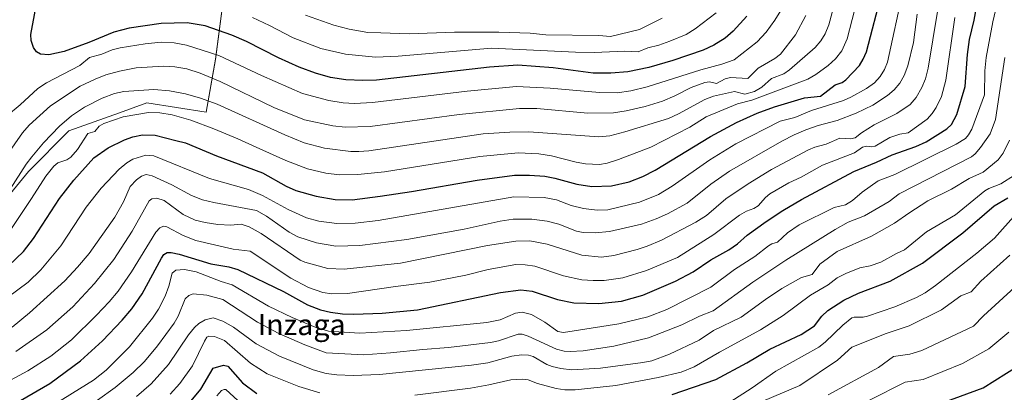
# Model space of a CAD drawing. Units: metres. Extents: x 668339 to 671798, y 4751316 to 4753713.
# Drawn here: x 670202 to 670576, y 4753055 to 4753197 of the extents above; entities that cross this region are included whole.
import ezdxf
from ezdxf.enums import TextEntityAlignment as Align

# ---------------------------------------------------------------- set-up
doc = ezdxf.new("R2010")
doc.units = ezdxf.units.M
doc.header["$MEASUREMENT"] = 0
for name, color, linetype, lineweight in [('Arbolado forestal CxS', 92, 'Continuous', 0), ('Curva de nivel maestra', 36, 'Continuous', 30), ('Curva de nivel normal', 36, 'Continuous', 0), ('Pastizal CxS', 92, 'Continuous', 0), ('Texto cartográfico', 19, 'Continuous', 0)]:
    doc.layers.add(name, color=color, linetype=linetype, lineweight=lineweight)
doc.styles.add('Arial', font='txt', dxfattribs={"height": 0.2})

# ---------------------------------------------------------------- blocks, each defined once
blk = doc.blocks.new('*U153')
at = {"layer": 'Arbolado forestal CxS', "color": 92, "linetype": 'Continuous', "lineweight": 0}
blk.add_polyline3d([(670188.2855, 4753119.2737, 1107.1227), (670204.8957, 4753139.4427, 1106.19), (670220.3195, 4753154.8661, 1105.6076), (670239.4997, 4753161.7707, 1103.0986), (670249.9801, 4753165.5435, 1104.5709), (670272.5221, 4753161.9841, 1105.8556), (670276.0817, 4753182.1531, 1117.1513), (670279.6411, 4753209.4409, 1132.1863), (670289.1329, 4753231.9829, 1146.0195), (670280.8281, 4753245.0335, 1153.4546), (670244.0491, 4753259.2709, 1137.8226), (670226.2529, 4753262.8303, 1126.0505), (670223.0389, 4753257.2957, 1125.6405), (670204.8967, 4753226.0515, 1122.2964), (670176.4223, 4753218.9333, 1112.1793)], dxfattribs=at)
blk = doc.blocks.new('*U171')
at = {"layer": 'Curva de nivel normal', "color": 36, "linetype": 'Continuous', "lineweight": 0}
blk.add_polyline3d([(670196.59, 4753160.44, 1120), (670201.74, 4753164.76, 1120), (670208.43, 4753170.99, 1120), (670211.73, 4753173.15, 1120), (670224.49, 4753179.75, 1120), (670228.17, 4753182.86, 1120), (670232.88, 4753184.1, 1120), (670236.78, 4753185.8, 1120), (670239.87, 4753186.56, 1120), (670249.34, 4753188.12, 1120), (670255.41, 4753188.68, 1120), (670260.31, 4753188.43, 1120), (670265.12, 4753187.58, 1120), (670277.35, 4753183.61, 1120), (670293.6, 4753175.95, 1120), (670309.29, 4753169.15, 1120), (670319.25, 4753166.42, 1120), (670324.66, 4753165.61, 1120), (670329.04, 4753165.34, 1120), (670335.88, 4753165.69, 1120), (670371.99, 4753170, 1120), (670390.74, 4753171.74, 1120), (670403.51, 4753171.15, 1120), (670422.28, 4753169.48, 1120), (670429.01, 4753169.41, 1120), (670434.19, 4753170.16, 1120), (670440.49, 4753171.64, 1120), (670460.86, 4753178.21, 1120), (670468.89, 4753180.31, 1120), (670473.65, 4753181.94, 1120), (670482.4, 4753188.81, 1120), (670485.77, 4753192.46, 1120), (670489.13, 4753197.09, 1120), (670492, 4753201.82, 1120)], dxfattribs=at)
blk = doc.blocks.new('*U173')
at = {"layer": 'Curva de nivel normal', "color": 36, "linetype": 'Continuous', "lineweight": 0}
blk.add_polyline3d([(670477.88, 4753049.18, 1040), (670498.57, 4753057.92, 1040), (670513, 4753067.55, 1040), (670518.36, 4753072.55, 1040), (670531.5, 4753077.69, 1040), (670540.19, 4753080.62, 1040), (670552.49, 4753086.71, 1040), (670559.96, 4753092, 1040), (670563.83, 4753093.52, 1040), (670567.49, 4753097.63, 1040), (670578.54, 4753107.58, 1040)], dxfattribs=at)
blk = doc.blocks.new('*U174')
at = {"layer": 'Curva de nivel normal', "color": 36, "linetype": 'Continuous', "lineweight": 0}
blk.add_polyline3d([(670525.09, 4753052.27, 1030), (670538.77, 4753059.19, 1030), (670545.61, 4753060.13, 1030), (670560.48, 4753066.21, 1030), (670570.54, 4753071.89, 1030), (670578.2, 4753078.22, 1030)], dxfattribs=at)
blk = doc.blocks.new('*U183')
at = {"layer": 'Curva de nivel normal', "color": 36, "linetype": 'Continuous', "lineweight": 0}
blk.add_polyline3d([(670197.97, 4753116.98, 1105), (670206.05, 4753129.19, 1105), (670211.51, 4753137.63, 1105), (670214.52, 4753141.44, 1105), (670216.06, 4753142.71, 1105), (670219.52, 4753143.82, 1105), (670220.98, 4753144.84, 1105), (670223.55, 4753147.77, 1105), (670227.44, 4753153.9, 1105), (670230.17, 4753154.65, 1105), (670231.8, 4753156.69, 1105), (670233.59, 4753157.74, 1105), (670240.91, 4753160.21, 1105), (670250.56, 4753161.92, 1105), (670254.89, 4753161.76, 1105), (670259.64, 4753161.06, 1105), (670266.75, 4753158.92, 1105), (670275.53, 4753155.71, 1105), (670284.66, 4753151.92, 1105), (670292.97, 4753148.02, 1105), (670302.9, 4753143.65, 1105), (670311.1, 4753140.47, 1105), (670318.1, 4753138.8, 1105), (670323.32, 4753138.18, 1105), (670330.29, 4753138.29, 1105), (670340.45, 4753139.33, 1105), (670376.71, 4753145.19, 1105), (670391.4, 4753146.57, 1105), (670399.23, 4753146.21, 1105), (670403.99, 4753145.34, 1105), (670413.44, 4753142.96, 1105), (670417.05, 4753142.39, 1105), (670422.33, 4753142.1, 1105), (670425.24, 4753142.61, 1105), (670429.6, 4753143.93, 1105), (670441.84, 4753148.73, 1105), (670456.68, 4753156.3, 1105), (670462.97, 4753160.24, 1105), (670474.92, 4753165.22, 1105), (670480.29, 4753166.57, 1105), (670501.66, 4753174.61, 1105), (670504.7, 4753176.36, 1105), (670509.4, 4753179.83, 1105), (670512.15, 4753182.35, 1105), (670514.56, 4753185.4, 1105), (670516.59, 4753189.97, 1105), (670520.49, 4753204.82, 1105)], dxfattribs=at)
blk = doc.blocks.new('*U186')
at = {"layer": 'Curva de nivel normal', "color": 36, "linetype": 'Continuous', "lineweight": 0}
blk.add_polyline3d([(670246.04, 4753053.67, 1060), (670251.59, 4753058.57, 1060), (670258.2, 4753065.85, 1060), (670265.8, 4753077.24, 1060), (670268.08, 4753080.02, 1060), (670269.71, 4753081.49, 1060), (670272.15, 4753082.94, 1060), (670275.22, 4753083.66, 1060), (670278.95, 4753082.34, 1060), (670283.01, 4753080.17, 1060), (670291.54, 4753073.76, 1060), (670300.42, 4753069.05, 1060), (670313.3, 4753063.8, 1060), (670318.2, 4753062.52, 1060), (670322.25, 4753061.97, 1060), (670328.53, 4753061.76, 1060), (670338.55, 4753062.14, 1060), (670373.6, 4753065.58, 1060), (670379.83, 4753066.55, 1060), (670389, 4753069.09, 1060), (670392.58, 4753069.62, 1060), (670395.35, 4753069.49, 1060), (670397.03, 4753068.98, 1060), (670402.25, 4753065.94, 1060), (670404.33, 4753065.08, 1060), (670407.64, 4753064.32, 1060), (670411.73, 4753063.86, 1060), (670422.68, 4753064.47, 1060), (670438.83, 4753066.69, 1060), (670442.31, 4753067.28, 1060), (670448.95, 4753069.8, 1060), (670460.27, 4753075.14, 1060), (670465.72, 4753078.8, 1060), (670476.27, 4753083.93, 1060), (670485.54, 4753090.68, 1060), (670491.76, 4753094.78, 1060), (670499.18, 4753099.03, 1060), (670503.28, 4753100.19, 1060), (670506.2, 4753104.14, 1060), (670512.85, 4753108.89, 1060), (670525.94, 4753114.8, 1060), (670534.59, 4753119.79, 1060), (670540.12, 4753123.5, 1060), (670547.34, 4753128.23, 1060), (670556.36, 4753132.65, 1060), (670563.05, 4753136.77, 1060), (670568.38, 4753139.15, 1060), (670574.11, 4753143.87, 1060), (670576.04, 4753146.45, 1060), (670578.42, 4753151.37, 1060)], dxfattribs=at)
blk = doc.blocks.new('*U191')
at = {"layer": 'Curva de nivel normal', "color": 36, "linetype": 'Continuous', "lineweight": 0}
blk.add_polyline3d([(670509.39, 4753054.34, 1035), (670528.59, 4753064.71, 1035), (670534.27, 4753068.92, 1035), (670540.43, 4753069.84, 1035), (670545.08, 4753071.23, 1035), (670564.72, 4753080.52, 1035), (670568.56, 4753084.41, 1035), (670580.52, 4753095.33, 1035)], dxfattribs=at)
blk = doc.blocks.new('*U199')
at = {"layer": 'Curva de nivel normal', "color": 36, "linetype": 'Continuous', "lineweight": 0}
blk.add_polyline3d([(670212.7, 4753049.34, 1070), (670229.66, 4753059.9, 1070), (670234.54, 4753063.67, 1070), (670243.37, 4753072.61, 1070), (670252.08, 4753083.49, 1070), (670254.35, 4753086.95, 1070), (670256.9, 4753091.92, 1070), (670258.36, 4753095.75, 1070), (670259.62, 4753100.68, 1070), (670260.98, 4753101.83, 1070), (670264.28, 4753102.08, 1070), (670268.72, 4753101.23, 1070), (670278.31, 4753097.47, 1070), (670282.41, 4753096.25, 1070), (670296.31, 4753088.15, 1070), (670305.26, 4753083.78, 1070), (670314.05, 4753080.16, 1070), (670319.18, 4753078.59, 1070), (670331.08, 4753077.81, 1070), (670348.82, 4753078.87, 1070), (670379.45, 4753081.89, 1070), (670384.53, 4753082.89, 1070), (670390.39, 4753085.42, 1070), (670392.86, 4753085.81, 1070), (670396.38, 4753084.89, 1070), (670401.55, 4753082.01, 1070), (670406.42, 4753078.43, 1070), (670408.63, 4753078.09, 1070), (670429.73, 4753081.41, 1070), (670440.71, 4753084.11, 1070), (670448.01, 4753086.84, 1070), (670464.73, 4753095.35, 1070), (670473.68, 4753102.09, 1070), (670481.53, 4753107.04, 1070), (670486.61, 4753111.05, 1070), (670487.9, 4753111.8, 1070), (670490.08, 4753112.46, 1070), (670493.95, 4753116.06, 1070), (670498.4, 4753119.05, 1070), (670511.64, 4753125.7, 1070), (670515.99, 4753126.71, 1070), (670518.65, 4753128.39, 1070), (670522.33, 4753131.58, 1070), (670528.48, 4753135.81, 1070), (670534.81, 4753138.29, 1070), (670558.18, 4753149.85, 1070), (670561.63, 4753151.97, 1070), (670562.85, 4753153.39, 1070), (670564.04, 4753155.5, 1070), (670568.97, 4753168.63, 1070), (670569.07, 4753177.78, 1070), (670569.53, 4753182.82, 1070), (670572.15, 4753196.4, 1070), (670575.77, 4753212.32, 1070)], dxfattribs=at)
blk = doc.blocks.new('*U201')
at = {"layer": 'Curva de nivel normal', "color": 36, "linetype": 'Continuous', "lineweight": 0}
blk.add_polyline3d([(670196.94, 4753091.39, 1095), (670204.73, 4753097.2, 1095), (670209.66, 4753101.97, 1095), (670217.2, 4753111.07, 1095), (670226.89, 4753125.85, 1095), (670232.62, 4753133.07, 1095), (670239.45, 4753140.31, 1095), (670242.31, 4753142.74, 1095), (670244.68, 4753144.08, 1095), (670249.58, 4753145.7, 1095), (670252.61, 4753145.35, 1095), (670273.77, 4753136.8, 1095), (670288.64, 4753132.57, 1095), (670294.01, 4753130.31, 1095), (670303.84, 4753124.94, 1095), (670310.77, 4753121.76, 1095), (670315.46, 4753120.46, 1095), (670322.33, 4753119.56, 1095), (670329.3, 4753119.74, 1095), (670338.06, 4753120.76, 1095), (670389.73, 4753129.73, 1095), (670401.26, 4753129.48, 1095), (670405.99, 4753128.63, 1095), (670411.56, 4753126.52, 1095), (670416.26, 4753125.33, 1095), (670421.47, 4753124.72, 1095), (670425.46, 4753124.86, 1095), (670437.49, 4753127.79, 1095), (670444.75, 4753130.67, 1095), (670449.98, 4753133.89, 1095), (670464.27, 4753143.84, 1095), (670474.2, 4753149.94, 1095), (670491.11, 4753158.65, 1095), (670496.71, 4753160.02, 1095), (670503.09, 4753162.61, 1095), (670515.29, 4753166.52, 1095), (670518.03, 4753167.74, 1095), (670524.04, 4753171.09, 1095), (670526.98, 4753173.14, 1095), (670529.18, 4753175.61, 1095), (670530.86, 4753178.23, 1095), (670531.96, 4753181.01, 1095), (670537.97, 4753208.65, 1095)], dxfattribs=at)
blk = doc.blocks.new('*U204')
at = {"layer": 'Curva de nivel normal', "color": 36, "linetype": 'Continuous', "lineweight": 0}
blk.add_polyline3d([(670198.66, 4753080.05, 1090), (670205.23, 4753085.52, 1090), (670218.68, 4753097.72, 1090), (670223.6, 4753102.92, 1090), (670228.06, 4753108.2, 1090), (670237.73, 4753122.04, 1090), (670241.14, 4753127.87, 1090), (670243.64, 4753133.71, 1090), (670246.09, 4753136.3, 1090), (670247.89, 4753137.65, 1090), (670249.7, 4753138.22, 1090), (670252.01, 4753137.72, 1090), (670259.54, 4753134.3, 1090), (670266.91, 4753130.3, 1090), (670271.11, 4753128.62, 1090), (670275.43, 4753127.55, 1090), (670291.76, 4753124.53, 1090), (670295.57, 4753122.34, 1090), (670304.17, 4753116.26, 1090), (670307.44, 4753114.48, 1090), (670314.53, 4753112.23, 1090), (670321.98, 4753110.93, 1090), (670331.06, 4753111.19, 1090), (670348.96, 4753113.48, 1090), (670370.81, 4753117.44, 1090), (670384.54, 4753120.54, 1090), (670389.41, 4753121.26, 1090), (670396.56, 4753121.21, 1090), (670402.39, 4753120.49, 1090), (670406.84, 4753119.37, 1090), (670413.51, 4753116.73, 1090), (670416.09, 4753116.21, 1090), (670420.69, 4753116.04, 1090), (670426.13, 4753116.55, 1090), (670438.31, 4753119.37, 1090), (670443.9, 4753121.37, 1090), (670448.18, 4753123.3, 1090), (670455.66, 4753127.41, 1090), (670464.68, 4753134.6, 1090), (670471.84, 4753139.5, 1090), (670491.77, 4753150.95, 1090), (670496.4, 4753153.35, 1090), (670500.87, 4753155.23, 1090), (670505.63, 4753156.91, 1090), (670512.86, 4753158.89, 1090), (670520.04, 4753161.7, 1090), (670526.38, 4753164.7, 1090), (670531.95, 4753168.37, 1090), (670534.55, 4753170.59, 1090), (670536.67, 4753173.08, 1090), (670538.33, 4753176.04, 1090), (670539.69, 4753179.71, 1090), (670541.83, 4753188.52, 1090), (670543.32, 4753199.41, 1090)], dxfattribs=at)
blk = doc.blocks.new('*U211')
at = {"layer": 'Curva de nivel normal', "color": 36, "linetype": 'Continuous', "lineweight": 0}
blk.add_polyline3d([(670310.44, 4753199.02, 1135), (670321.15, 4753195.18, 1135), (670327, 4753193.64, 1135), (670334.16, 4753192.43, 1135), (670339.08, 4753192.28, 1135), (670349.9, 4753191.9, 1135), (670367.13, 4753192.45, 1135), (670383.97, 4753192.54, 1135), (670395.89, 4753192.15, 1135), (670401.93, 4753191.53, 1135), (670422.06, 4753191.25, 1135), (670426.57, 4753190.82, 1135), (670437.6, 4753193.54, 1135), (670446.24, 4753197.86, 1135)], dxfattribs=at)
blk = doc.blocks.new('*U214')
at = {"layer": 'Curva de nivel normal', "color": 36, "linetype": 'Continuous', "lineweight": 0}
blk.add_polyline3d([(670200.08, 4753070.82, 1085), (670211.85, 4753079.05, 1085), (670221.82, 4753087.91, 1085), (670230.09, 4753096.79, 1085), (670237.36, 4753105.9, 1085), (670244.44, 4753116.63, 1085), (670250.81, 4753128.22, 1085), (670251.85, 4753128.99, 1085), (670253.74, 4753129.28, 1085), (670256.55, 4753128.34, 1085), (670263.85, 4753123.02, 1085), (670268.43, 4753120.89, 1085), (670272.14, 4753119.98, 1085), (670277.05, 4753119.28, 1085), (670281.96, 4753119.02, 1085), (670285.94, 4753119.29, 1085), (670288.93, 4753118.33, 1085), (670293.47, 4753115.76, 1085), (670308.37, 4753105.69, 1085), (670310.13, 4753104.91, 1085), (670318.85, 4753102.5, 1085), (670325.07, 4753102.27, 1085), (670346.56, 4753104.47, 1085), (670379.74, 4753111.2, 1085), (670390.46, 4753112.88, 1085), (670395.82, 4753113, 1085), (670402.36, 4753111.75, 1085), (670415.55, 4753107.6, 1085), (670423.1, 4753106.82, 1085), (670427.75, 4753107.42, 1085), (670436.61, 4753109.69, 1085), (670440.41, 4753110.93, 1085), (670445.94, 4753113.3, 1085), (670459.02, 4753120.08, 1085), (670463.09, 4753122.71, 1085), (670470.38, 4753128.99, 1085), (670478.95, 4753134.77, 1085), (670487.8, 4753140.21, 1085), (670501.96, 4753147.68, 1085), (670504.37, 4753148.74, 1085), (670508.69, 4753149.79, 1085), (670513.87, 4753152.13, 1085), (670517.94, 4753151.83, 1085), (670519.63, 4753152.19, 1085), (670522.04, 4753154.19, 1085), (670526.87, 4753157.24, 1085), (670535.49, 4753161.51, 1085), (670540.6, 4753164.96, 1085), (670542.95, 4753167.55, 1085), (670545.03, 4753171.37, 1085), (670546.4, 4753174.73, 1085), (670547.49, 4753178.84, 1085), (670551.07, 4753200.42, 1085)], dxfattribs=at)
blk = doc.blocks.new('*U221')
at = {"layer": 'Curva de nivel normal', "color": 36, "linetype": 'Continuous', "lineweight": 0}
for points in [[(670258.81, 4753054.53, 1055), (670262.47, 4753058.66, 1055), (670267.31, 4753065.36, 1055), (670271.87, 4753074.81, 1055), (670272.82, 4753076.24, 1055), (670273.52, 4753076.72, 1055), (670275.71, 4753076.56, 1055), (670279.5, 4753075.03, 1055), (670289.43, 4753066.34, 1055), (670295.83, 4753062.38, 1055), (670307.78, 4753057.48, 1055), (670315.79, 4753055.06, 1055)], [(670351.98, 4753054.22, 1055), (670373.25, 4753056.92, 1055), (670380.21, 4753058.13, 1055), (670388.61, 4753060.07, 1055), (670393.14, 4753060.32, 1055), (670395.1, 4753060.05, 1055), (670398.72, 4753058.65, 1055), (670405.87, 4753056.74, 1055), (670409.09, 4753056.26, 1055), (670413.07, 4753056.22, 1055), (670428.6, 4753057.91, 1055), (670444.67, 4753060.96, 1055), (670453.4, 4753063.02, 1055), (670458.38, 4753065.03, 1055), (670468.01, 4753070.62, 1055), (670483.65, 4753079.07, 1055), (670492.31, 4753084.54, 1055), (670502.63, 4753092.26, 1055), (670509.39, 4753096.3, 1055), (670512.81, 4753098.85, 1055), (670516.12, 4753100.52, 1055), (670521.48, 4753102.73, 1055), (670525.39, 4753103.44, 1055), (670529.47, 4753104.82, 1055), (670535.36, 4753108.16, 1055), (670538.49, 4753109.52, 1055), (670546.81, 4753116.38, 1055), (670557.86, 4753122.94, 1055), (670569.06, 4753132.03, 1055), (670570.54, 4753132.92, 1055), (670575.17, 4753134.71, 1055), (670580.36, 4753138.04, 1055)]]:
    blk.add_polyline3d(points, dxfattribs=at)
blk = doc.blocks.new('*U222')
at = {"layer": 'Curva de nivel normal', "color": 36, "linetype": 'Continuous', "lineweight": 0}
blk.add_polyline3d([(670513.12, 4753208.06, 1110), (670509.66, 4753195.35, 1110), (670508.25, 4753191.93, 1110), (670506.59, 4753189.16, 1110), (670504.44, 4753186.66, 1110), (670494.64, 4753178.19, 1110), (670492.55, 4753176.67, 1110), (670487.83, 4753174.86, 1110), (670484.17, 4753171.51, 1110), (670481.31, 4753169.86, 1110), (670477.65, 4753168.88, 1110), (670473.78, 4753169.84, 1110), (670465.67, 4753168.17, 1110), (670462.38, 4753166.82, 1110), (670452.41, 4753161.38, 1110), (670448.58, 4753159.67, 1110), (670432.01, 4753154.53, 1110), (670426.27, 4753153.06, 1110), (670422.06, 4753152.57, 1110), (670395.41, 4753154.52, 1110), (670388.12, 4753154.44, 1110), (670378.09, 4753153.83, 1110), (670334.45, 4753147.32, 1110), (670330.74, 4753146.99, 1110), (670327.66, 4753147.09, 1110), (670317.6, 4753148.31, 1110), (670309.87, 4753150.38, 1110), (670302.53, 4753153.33, 1110), (670276.78, 4753165.01, 1110), (670270.45, 4753167.33, 1110), (670264.63, 4753168.99, 1110), (670258.58, 4753170.17, 1110), (670252.69, 4753170.66, 1110), (670241.15, 4753169.88, 1110), (670237.66, 4753169.11, 1110), (670232.94, 4753167.34, 1110), (670226.25, 4753163.96, 1110), (670221.24, 4753160.65, 1110), (670216.65, 4753156.69, 1110), (670210.59, 4753150.38, 1110), (670206.12, 4753145.06, 1110), (670203.98, 4753142.25, 1110), (670195.86, 4753129.56, 1110)], dxfattribs=at)
blk = doc.blocks.new('*U228')
at = {"layer": 'Curva de nivel normal', "color": 36, "linetype": 'Continuous', "lineweight": 0}
blk.add_polyline3d([(670576.72, 4753182.86, 1065), (670573.12, 4753159.21, 1065), (670571.05, 4753153.77, 1065), (670567.36, 4753148.51, 1065), (670565.39, 4753146.14, 1065), (670563.99, 4753145.01, 1065), (670536.44, 4753130.88, 1065), (670532.61, 4753127.96, 1065), (670523.28, 4753122.59, 1065), (670516.98, 4753120.09, 1065), (670512.11, 4753117.37, 1065), (670493.26, 4753105.69, 1065), (670480.75, 4753097.26, 1065), (670465.62, 4753086.28, 1065), (670460.34, 4753084.32, 1065), (670453.7, 4753080.97, 1065), (670440.97, 4753075.99, 1065), (670427.72, 4753072.85, 1065), (670416.07, 4753071.15, 1065), (670411.2, 4753070.79, 1065), (670408.85, 4753070.97, 1065), (670405.96, 4753071.72, 1065), (670395.19, 4753076.74, 1065), (670392.9, 4753077.42, 1065), (670391.35, 4753077.5, 1065), (670383.83, 4753074.91, 1065), (670380.79, 4753074.28, 1065), (670364.79, 4753072.35, 1065), (670355.04, 4753071.62, 1065), (670342.72, 4753070.28, 1065), (670332.52, 4753069.63, 1065), (670318.3, 4753070.33, 1065), (670310.07, 4753073.39, 1065), (670300.19, 4753077.65, 1065), (670292.14, 4753082.08, 1065), (670278.96, 4753090.7, 1065), (670272.84, 4753092.31, 1065), (670267.65, 4753092.84, 1065), (670265.92, 4753092.22, 1065), (670264.52, 4753090.89, 1065), (670261.88, 4753084.36, 1065), (670260.32, 4753081.58, 1065), (670254.05, 4753073.02, 1065), (670249.09, 4753067.09, 1065), (670244.82, 4753062.84, 1065), (670237.94, 4753057.16, 1065), (670231.23, 4753052.31, 1065)], dxfattribs=at)
blk = doc.blocks.new('*U233')
at = {"layer": 'Curva de nivel normal', "color": 36, "linetype": 'Continuous', "lineweight": 0}
blk.add_polyline3d([(670557.64, 4753198.05, 1080), (670554.2, 4753174.23, 1080), (670552.56, 4753167.95, 1080), (670550.53, 4753163.77, 1080), (670549.03, 4753161.53, 1080), (670547.07, 4753159.37, 1080), (670539.85, 4753154.18, 1080), (670536.73, 4753153.68, 1080), (670532.91, 4753152.33, 1080), (670527.28, 4753149.05, 1080), (670525.9, 4753148.83, 1080), (670524.15, 4753149.05, 1080), (670522.45, 4753148.69, 1080), (670519.46, 4753146.47, 1080), (670507.27, 4753141.86, 1080), (670499.11, 4753137.31, 1080), (670494.36, 4753135.09, 1080), (670487.21, 4753130.86, 1080), (670485.48, 4753129.55, 1080), (670482.72, 4753126.3, 1080), (670481.13, 4753125.33, 1080), (670478.27, 4753124.29, 1080), (670475.59, 4753122.79, 1080), (670465.85, 4753115.44, 1080), (670452, 4753106.71, 1080), (670440.22, 4753101.68, 1080), (670431.19, 4753098.91, 1080), (670424.09, 4753097.94, 1080), (670419.94, 4753097.83, 1080), (670415.58, 4753098.16, 1080), (670408.67, 4753099.72, 1080), (670397.74, 4753103.39, 1080), (670394.07, 4753103.91, 1080), (670390.5, 4753103.95, 1080), (670379.93, 4753102.1, 1080), (670371.49, 4753099.9, 1080), (670357.74, 4753097.24, 1080), (670344.65, 4753095.6, 1080), (670326.42, 4753092.95, 1080), (670320.44, 4753092.8, 1080), (670317.04, 4753093.37, 1080), (670311.54, 4753095.25, 1080), (670304.8, 4753098.77, 1080), (670289.25, 4753109.06, 1080), (670282.78, 4753109.77, 1080), (670268.63, 4753113.15, 1080), (670263.78, 4753115.02, 1080), (670257.54, 4753118.31, 1080), (670256.28, 4753118.58, 1080), (670254.93, 4753117.96, 1080), (670253.41, 4753116.26, 1080), (670244.14, 4753101.21, 1080), (670239.03, 4753093.85, 1080), (670235.67, 4753089.76, 1080), (670230.85, 4753084.64, 1080), (670221.28, 4753075.32, 1080), (670213.45, 4753069.09, 1080), (670204.68, 4753063.52, 1080), (670191.37, 4753056.42, 1080)], dxfattribs=at)
blk = doc.blocks.new('*U237')
at = {"layer": 'Curva de nivel normal', "color": 36, "linetype": 'Continuous', "lineweight": 0}
for points in [[(670276.59, 4753054.01, 1045), (670278.34, 4753055.94, 1045), (670279.39, 4753056.42, 1045), (670280.01, 4753056.33, 1045), (670289.22, 4753047.97, 1045)], [(670471.89, 4753051.6, 1045), (670480.42, 4753057, 1045), (670489.44, 4753063.32, 1045), (670505.84, 4753072.45, 1045), (670508.23, 4753074.36, 1045), (670514.97, 4753080.88, 1045), (670518.44, 4753083.66, 1045), (670519.29, 4753083.93, 1045), (670522.67, 4753083.88, 1045), (670524.33, 4753084.3, 1045), (670534.78, 4753087.87, 1045), (670543.04, 4753091.42, 1045), (670546.33, 4753093.2, 1045), (670550.27, 4753095.94, 1045), (670566.05, 4753108.25, 1045), (670572.7, 4753113.96, 1045), (670580.98, 4753123.32, 1045)]]:
    blk.add_polyline3d(points, dxfattribs=at)
blk = doc.blocks.new('*U243')
at = {"layer": 'Curva de nivel normal', "color": 36, "linetype": 'Continuous', "lineweight": 0}
blk.add_polyline3d([(670191.74, 4753138.67, 1115), (670202.57, 4753154.14, 1115), (670205.15, 4753157.05, 1115), (670213.29, 4753164.39, 1115), (670224.62, 4753171.9, 1115), (670230.23, 4753174.62, 1115), (670234.38, 4753176.2, 1115), (670239.53, 4753177.65, 1115), (670245.93, 4753178.97, 1115), (670256.31, 4753179.49, 1115), (670260.62, 4753179.3, 1115), (670265.2, 4753178.5, 1115), (670270.31, 4753176.87, 1115), (670277.93, 4753173.72, 1115), (670298.33, 4753163.82, 1115), (670310.03, 4753159.11, 1115), (670320.76, 4753156.79, 1115), (670325.47, 4753156.35, 1115), (670334.95, 4753156.59, 1115), (670368.84, 4753161.18, 1115), (670391.85, 4753163.39, 1115), (670398.52, 4753163.42, 1115), (670417.82, 4753161.6, 1115), (670427.63, 4753161.78, 1115), (670432.44, 4753162.52, 1115), (670439.74, 4753164.24, 1115), (670446.26, 4753166.27, 1115), (670451, 4753168.28, 1115), (670457.26, 4753171.47, 1115), (670462.37, 4753173.36, 1115), (670464.15, 4753173.53, 1115), (670466.86, 4753172.99, 1115), (670470.12, 4753174.67, 1115), (670472.22, 4753175.18, 1115), (670478.82, 4753174.86, 1115), (670482.74, 4753178.75, 1115), (670489.12, 4753182.44, 1115), (670491.3, 4753184.08, 1115), (670496.9, 4753191.54, 1115), (670500.9, 4753198.88, 1115)], dxfattribs=at)
blk = doc.blocks.new('*U244')
at = {"layer": 'Curva de nivel normal', "color": 36, "linetype": 'Continuous', "lineweight": 0}
blk.add_polyline3d([(670290.17, 4753198.04, 1130), (670296.68, 4753195.08, 1130), (670305.73, 4753190.3, 1130), (670316.22, 4753186.28, 1130), (670325.59, 4753184.07, 1130), (670337.03, 4753183, 1130), (670345.62, 4753183.32, 1130), (670381.17, 4753186.35, 1130), (670413.23, 4753184.83, 1130), (670420.3, 4753184.78, 1130), (670431.91, 4753185.27, 1130), (670437.08, 4753185.02, 1130), (670440.69, 4753186.48, 1130), (670444.88, 4753187.53, 1130), (670449.11, 4753189.06, 1130), (670455.28, 4753191.65, 1130), (670458.74, 4753193.75, 1130), (670466.72, 4753199.83, 1130)], dxfattribs=at)
blk = doc.blocks.new('*U250')
at = {"layer": 'Curva de nivel maestra', "color": 36, "linetype": 'Continuous', "lineweight": 30}
blk.add_polyline3d([(670553.61, 4753051.55, 1025), (670568.4, 4753056.96, 1025), (670581.78, 4753065.35, 1025)], dxfattribs=at)
blk = doc.blocks.new('*U252')
at = {"layer": 'Curva de nivel maestra', "color": 36, "linetype": 'Continuous', "lineweight": 30}
blk.add_polyline3d([(670197.28, 4753103.43, 1100), (670202.96, 4753108.9, 1100), (670206.87, 4753113.92, 1100), (670216.71, 4753129.14, 1100), (670222.16, 4753136.18, 1100), (670229.78, 4753144.6, 1100), (670235.29, 4753148.44, 1100), (670241.44, 4753151.53, 1100), (670244.67, 4753152.68, 1100), (670248.27, 4753153.41, 1100), (670253.14, 4753153.21, 1100), (670261.01, 4753151.23, 1100), (670264.75, 4753150.3, 1100), (670276.48, 4753145.33, 1100), (670294.03, 4753138.93, 1100), (670303.05, 4753133.82, 1100), (670306.76, 4753132.18, 1100), (670314.42, 4753129.97, 1100), (670321.66, 4753128.77, 1100), (670328.2, 4753128.68, 1100), (670338.82, 4753130.05, 1100), (670350.77, 4753131.8, 1100), (670375.76, 4753136.15, 1100), (670389.97, 4753138.02, 1100), (670395.64, 4753138.06, 1100), (670401.48, 4753137.6, 1100), (670405.34, 4753136.86, 1100), (670413.63, 4753134.55, 1100), (670419.41, 4753133.73, 1100), (670426.83, 4753133.94, 1100), (670433.66, 4753135.47, 1100), (670438.79, 4753137.5, 1100), (670443.54, 4753139.9, 1100), (670464.57, 4753152.8, 1100), (670474.5, 4753158.12, 1100), (670482.34, 4753161.62, 1100), (670488.93, 4753164.06, 1100), (670500.4, 4753167.45, 1100), (670506.51, 4753168.11, 1100), (670512.11, 4753172.43, 1100), (670514.69, 4753173.34, 1100), (670516.17, 4753174.4, 1100), (670521.3, 4753179.81, 1100), (670522.74, 4753182.18, 1100), (670523.93, 4753184.97, 1100), (670530.01, 4753207.97, 1100)], dxfattribs=at)
blk = doc.blocks.new('*U254')
at = {"layer": 'Curva de nivel maestra', "color": 36, "linetype": 'Continuous', "lineweight": 30}
blk.add_polyline3d([(670201.81, 4753052.2, 1075), (670213, 4753058.6, 1075), (670224.76, 4753067.28, 1075), (670233.13, 4753074.86, 1075), (670240.56, 4753082.73, 1075), (670244.23, 4753087.08, 1075), (670248.25, 4753092.76, 1075), (670255.52, 4753106.43, 1075), (670256.5, 4753107.76, 1075), (670257.65, 4753108.54, 1075), (670259.26, 4753108.55, 1075), (670262.32, 4753107.93, 1075), (670274.32, 4753104.23, 1075), (670281.14, 4753103.05, 1075), (670284.59, 4753102.06, 1075), (670302.03, 4753093.66, 1075), (670311.19, 4753088.68, 1075), (670316.04, 4753086.74, 1075), (670319.9, 4753085.77, 1075), (670324.52, 4753085.16, 1075), (670328.77, 4753085.07, 1075), (670339.59, 4753085.4, 1075), (670353, 4753086.7, 1075), (670384.61, 4753093.29, 1075), (670392.42, 4753094.31, 1075), (670396.72, 4753093.88, 1075), (670406.32, 4753090.67, 1075), (670412.54, 4753089.32, 1075), (670422.05, 4753089.15, 1075), (670430.7, 4753089.98, 1075), (670438.86, 4753092.26, 1075), (670451.23, 4753097.64, 1075), (670458.02, 4753101.24, 1075), (670464.7, 4753105.74, 1075), (670471.53, 4753109.52, 1075), (670474.82, 4753111.86, 1075), (670478.56, 4753115.15, 1075), (670485.83, 4753120.43, 1075), (670492.1, 4753124.59, 1075), (670499.21, 4753128.77, 1075), (670519.12, 4753139.46, 1075), (670527.73, 4753142.96, 1075), (670533.76, 4753145.79, 1075), (670542.78, 4753148.97, 1075), (670546.73, 4753150.71, 1075), (670554.54, 4753155.71, 1075), (670556.34, 4753157.37, 1075), (670558.35, 4753161.1, 1075), (670561.51, 4753171.82, 1075), (670562.46, 4753184.04, 1075), (670563.2, 4753189.67, 1075), (670564.99, 4753197.09, 1075), (670567.92, 4753213.31, 1075)], dxfattribs=at)
blk = doc.blocks.new('*U256')
at = {"layer": 'Curva de nivel maestra', "color": 36, "linetype": 'Continuous', "lineweight": 30}
for points in [[(670265.55, 4753050.48, 1050), (670270.48, 4753056.49, 1050), (670275.18, 4753064.47, 1050), (670279.17, 4753065.65, 1050), (670280.76, 4753065.31, 1050), (670286.34, 4753058.86, 1050), (670291.85, 4753054.79, 1050)], [(670449.97, 4753054.4, 1050), (670466.64, 4753060.2, 1050), (670478.38, 4753066.54, 1050), (670487.16, 4753071.73, 1050), (670499.16, 4753077.38, 1050), (670504.13, 4753080.61, 1050), (670507.02, 4753084.29, 1050), (670509.32, 4753086.42, 1050), (670515.4, 4753090.43, 1050), (670520.91, 4753093.04, 1050), (670533.04, 4753097.65, 1050), (670545.37, 4753104.55, 1050), (670560.68, 4753116.01, 1050), (670572.62, 4753126.34, 1050), (670577.8, 4753129.36, 1050)]]:
    blk.add_polyline3d(points, dxfattribs=at)
blk = doc.blocks.new('*U262')
at = {"layer": 'Curva de nivel maestra', "color": 36, "linetype": 'Continuous', "lineweight": 30}
blk.add_polyline3d([(670478.46, 4753198.63, 1125), (670473.22, 4753192.9, 1125), (670470.16, 4753190.21, 1125), (670465.85, 4753187.5, 1125), (670461.82, 4753185.68, 1125), (670450.19, 4753181.68, 1125), (670441.08, 4753179.05, 1125), (670433.1, 4753177.44, 1125), (670426.69, 4753176.84, 1125), (670419.85, 4753176.9, 1125), (670404.74, 4753178.9, 1125), (670391.21, 4753179.98, 1125), (670380.4, 4753179.11, 1125), (670337.42, 4753174.24, 1125), (670332.22, 4753174.03, 1125), (670325.77, 4753174.34, 1125), (670319.89, 4753175.25, 1125), (670314.15, 4753176.89, 1125), (670307.91, 4753179.23, 1125), (670300.11, 4753182.73, 1125), (670287.96, 4753188.96, 1125), (670282.35, 4753191.36, 1125), (670272.16, 4753194.87, 1125), (670265.26, 4753196.07, 1125), (670255.41, 4753195.82, 1125), (670243.18, 4753194.04, 1125), (670237.43, 4753192.48, 1125), (670227.91, 4753188.57, 1125), (670218.52, 4753185.14, 1125), (670212.63, 4753183.89, 1125), (670209.43, 4753184.18, 1125), (670207.97, 4753184.98, 1125), (670206.8, 4753186.64, 1125), (670205.97, 4753189.33, 1125), (670205.85, 4753191.55, 1125), (670208.62, 4753206.67, 1125)], dxfattribs=at)

msp = doc.modelspace()

# ---------------------------------------------------------------- linework, layer by layer
at = {"layer": 'Arbolado forestal CxS', "color": 92, "linetype": 'Continuous', "lineweight": 0}
msp.add_polyline3d([(670188.29, 4753119.27, 1107.12), (670204.9, 4753139.44, 1106.19), (670220.32, 4753154.87, 1105.61), (670239.5, 4753161.77, 1103.1), (670249.98, 4753165.54, 1104.57), (670272.52, 4753161.98, 1105.86), (670276.08, 4753182.15, 1117.15), (670279.64, 4753209.44, 1132.19), (670289.13, 4753231.98, 1146.02), (670280.83, 4753245.03, 1153.45), (670244.05, 4753259.27, 1137.82), (670226.25, 4753262.83, 1126.05), (670223.04, 4753257.3, 1125.64), (670204.9, 4753226.05, 1122.3), (670176.42, 4753218.93, 1112.18)], dxfattribs=at)
at = {"layer": 'Pastizal CxS', "color": 92, "linetype": 'Continuous', "lineweight": 0}
for points in [[(670176.42, 4753218.93, 1112.18), (670204.9, 4753226.05, 1122.3), (670223.04, 4753257.3, 1125.64), (670226.25, 4753262.83, 1126.05), (670244.05, 4753259.27, 1137.82), (670280.83, 4753245.03, 1153.45), (670289.13, 4753231.98, 1146.02), (670279.64, 4753209.44, 1132.19), (670276.08, 4753182.15, 1117.15), (670272.52, 4753161.98, 1105.86), (670249.98, 4753165.54, 1104.57), (670239.5, 4753161.77, 1103.1), (670220.32, 4753154.87, 1105.61), (670204.9, 4753139.44, 1106.19), (670188.29, 4753119.27, 1107.12)], [(670188.29, 4753119.27, 1107.12), (670204.9, 4753139.44, 1106.19), (670220.32, 4753154.87, 1105.61), (670239.5, 4753161.77, 1103.1), (670249.98, 4753165.54, 1104.57), (670272.52, 4753161.98, 1105.86), (670276.08, 4753182.15, 1117.15), (670279.64, 4753209.44, 1132.19), (670289.13, 4753231.98, 1146.02), (670280.83, 4753245.03, 1153.45), (670244.05, 4753259.27, 1137.82), (670226.25, 4753262.83, 1126.05), (670223.04, 4753257.3, 1125.64), (670204.9, 4753226.05, 1122.3), (670176.42, 4753218.93, 1112.18)]]:
    msp.add_polyline3d(points, dxfattribs=at)

# ---------------------------------------------------------------- block references
at = {"layer": 'Arbolado forestal CxS', "color": 92, "linetype": 'Continuous', "lineweight": 0}
msp.add_blockref('*U153', (0, 0), dxfattribs=at)
at = {"layer": 'Curva de nivel maestra', "color": 36, "linetype": 'Continuous', "lineweight": 30}
for name in ['*U252', '*U262', '*U254', '*U256', '*U250']:
    msp.add_blockref(name, (0, 0), dxfattribs=at)
at = {"layer": 'Curva de nivel normal', "color": 36, "linetype": 'Continuous', "lineweight": 0}
for name in ['*U211', '*U201', '*U183', '*U222', '*U243', '*U171', '*U244', '*U228', '*U186', '*U221', '*U237', '*U173', '*U191', '*U174', '*U233', '*U214', '*U204', '*U199']:
    msp.add_blockref(name, (0, 0), dxfattribs=at)

# ---------------------------------------------------------------- texts
at = {"layer": 'Texto cartográfico', "color": 19, "linetype": 'Continuous', "lineweight": 0, "style": 'Arial'}
msp.add_text('Inzaga', height=8, dxfattribs=at).set_placement((670308.93, 4753081.08), align=Align.MIDDLE_CENTER)

doc.saveas('drawing.dxf')
